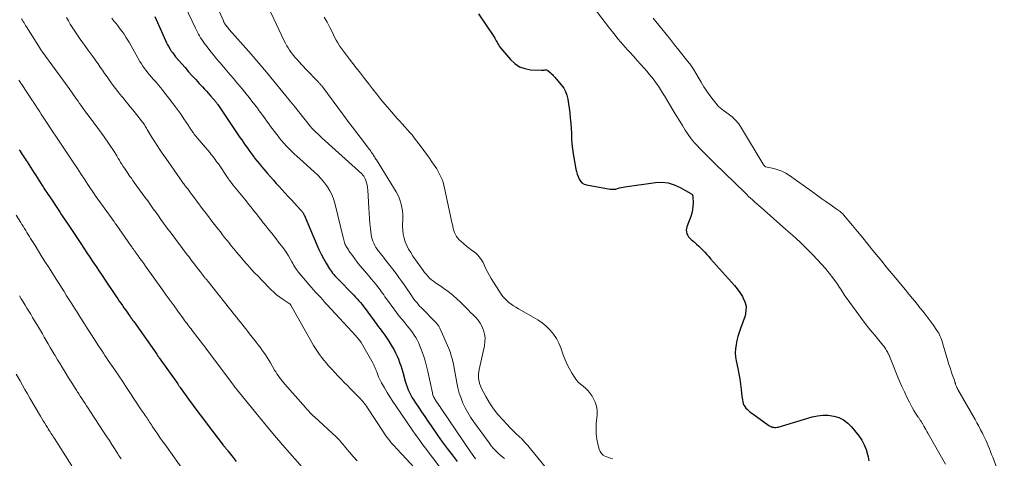
# Model space of a CAD drawing. Units: feet. Extents: x 1975000 to 1980022, y 565000 to 570002.
# Drawn here: x 1976419 to 1976649, y 565767 to 565870 of the extents above; entities that cross this region are included whole.
import ezdxf

# ---------------------------------------------------------------- set-up
doc = ezdxf.new("R2010")
doc.units = ezdxf.units.FT
doc.header["$LTSCALE"] = 100
doc.header["$MEASUREMENT"] = 0
doc.layers.add('CONTOUR INDEX', color=32, linetype='Continuous', lineweight=25)
doc.layers.add('CONTOUR INTERMEDIATE', color=40, linetype='Continuous', lineweight=15)

msp = doc.modelspace()

# ---------------------------------------------------------------- linework, layer by layer
at = {"layer": 'CONTOUR INDEX', "flags": 128}
for points, elevation in [([(1976526.2, 565870.92), (1976529.74, 565865.62), (1976529.95, 565865.3), (1976530.15, 565864.98), (1976530.33, 565864.64), (1976530.5, 565864.3), (1976530.68, 565863.97), (1976530.88, 565863.64), (1976531.1, 565863.33), (1976531.33, 565863.03), (1976533.62, 565860.28), (1976534.63, 565859.35), (1976535.73, 565858.61), (1976536.97, 565858.17), (1976538.32, 565857.93), (1976540.76, 565857.81), (1976540.97, 565857.8), (1976541.18, 565857.82), (1976541.38, 565857.84), (1976541.59, 565857.89), (1976541.79, 565857.91), (1976541.97, 565857.89), (1976542.15, 565857.82), (1976542.32, 565857.71), (1976542.91, 565857.2), (1976543.14, 565856.99), (1976543.37, 565856.78), (1976543.58, 565856.56), (1976543.79, 565856.33), (1976543.99, 565856.1), (1976544.19, 565855.87), (1976544.4, 565855.64), (1976544.6, 565855.4), (1976545.46, 565854.42), (1976546.01, 565853.66), (1976546.46, 565852.86), (1976546.77, 565851.99), (1976546.98, 565851.07), (1976547.41, 565847.86), (1976547.55, 565846.67), (1976547.66, 565845.48), (1976547.74, 565844.29), (1976547.79, 565843.09), (1976547.84, 565841.9), (1976547.93, 565840.71), (1976548.08, 565839.53), (1976548.25, 565838.34), (1976548.86, 565834.81), (1976548.99, 565834.21), (1976549.15, 565833.62), (1976549.35, 565833.05), (1976549.58, 565832.48), (1976549.89, 565832), (1976550.27, 565831.6), (1976550.75, 565831.33), (1976551.29, 565831.14), (1976556.81, 565830.14), (1976557.25, 565830.09), (1976557.69, 565830.09), (1976558.12, 565830.16), (1976558.54, 565830.27), (1976558.97, 565830.41), (1976559.4, 565830.53), (1976559.84, 565830.62), (1976560.28, 565830.69), (1976567.36, 565831.67), (1976568.87, 565831.73), (1976570.34, 565831.59), (1976571.76, 565831.16), (1976573.13, 565830.54), (1976575.62, 565829.09), (1976575.72, 565829.03), (1976575.81, 565828.95), (1976575.89, 565828.87), (1976575.96, 565828.78), (1976576.02, 565828.68), (1976576.06, 565828.57), (1976576.09, 565828.46), (1976576.1, 565828.35), (1976576.13, 565826.94), (1976576.1, 565826.12), (1976576, 565825.32), (1976575.82, 565824.53), (1976575.57, 565823.75), (1976574.68, 565821.38), (1976574.58, 565820.98), (1976574.53, 565820.57), (1976574.58, 565820.17), (1976574.69, 565819.77), (1976574.88, 565819.38), (1976575.1, 565819.03), (1976575.37, 565818.71), (1976575.68, 565818.41), (1976576.43, 565817.78), (1976576.95, 565817.34), (1976577.44, 565816.89), (1976577.93, 565816.41), (1976578.4, 565815.93), (1976578.85, 565815.43), (1976579.31, 565814.94), (1976579.77, 565814.44), (1976580.22, 565813.93), (1976585.09, 565808.51), (1976585.76, 565807.71), (1976586.41, 565806.9), (1976587.02, 565806.05), (1976587.6, 565805.18), (1976587.75, 565804.94), (1976588.21, 565803.91), (1976588.47, 565802.87), (1976588.44, 565801.79), (1976588.22, 565800.69), (1976587.16, 565797.69), (1976586.86, 565796.77), (1976586.58, 565795.85), (1976586.34, 565794.91), (1976586.13, 565793.96), (1976586, 565793.01), (1976585.95, 565792.06), (1976586.02, 565791.12), (1976586.17, 565790.17), (1976586.55, 565788.4), (1976586.8, 565787.19), (1976587.01, 565785.98), (1976587.18, 565784.76), (1976587.32, 565783.53), (1976587.47, 565781.91), (1976587.52, 565781.49), (1976587.6, 565781.08), (1976587.7, 565780.67), (1976587.81, 565780.27), (1976587.97, 565779.89), (1976588.17, 565779.53), (1976588.42, 565779.2), (1976588.7, 565778.9), (1976589.02, 565778.62), (1976589.35, 565778.35), (1976589.68, 565778.09), (1976590.02, 565777.84), (1976593.8, 565775.13), (1976594.04, 565774.98), (1976594.29, 565774.86), (1976594.56, 565774.77), (1976594.84, 565774.71), (1976595.12, 565774.68), (1976595.4, 565774.68), (1976595.68, 565774.72), (1976595.96, 565774.78), (1976603.86, 565777.14), (1976605.1, 565777.41), (1976606.35, 565777.56), (1976607.61, 565777.51), (1976608.87, 565777.34), (1976610.06, 565776.96), (1976611.17, 565776.42), (1976612.14, 565775.68), (1976613.02, 565774.79), (1976614.69, 565772.71), (1976615.39, 565771.71), (1976615.98, 565770.65), (1976616.42, 565769.53), (1976616.75, 565768.35), (1976616.86, 565767.85), (1976617.07, 565766.89)], 740), ([(1976450.85, 565870.28), (1976453.33, 565864.71), (1976453.57, 565864.2), (1976453.82, 565863.71), (1976454.09, 565863.22), (1976454.37, 565862.74), (1976454.67, 565862.28), (1976454.99, 565861.82), (1976455.33, 565861.38), (1976455.68, 565860.95), (1976457.87, 565858.41), (1976458.69, 565857.47), (1976459.51, 565856.54), (1976460.35, 565855.63), (1976461.19, 565854.72), (1976461.92, 565853.94), (1976462.41, 565853.42), (1976462.88, 565852.9), (1976463.36, 565852.38), (1976463.83, 565851.85), (1976464.51, 565851.1), (1976464.64, 565850.95), (1976464.77, 565850.79), (1976464.9, 565850.64), (1976465.02, 565850.48), (1976465.14, 565850.31), (1976465.26, 565850.15), (1976465.38, 565849.99), (1976465.49, 565849.82), (1976470.64, 565842.18), (1976471.05, 565841.58), (1976471.46, 565840.98), (1976471.88, 565840.38), (1976472.3, 565839.79), (1976472.72, 565839.19), (1976473.15, 565838.61), (1976473.59, 565838.02), (1976474.03, 565837.45), (1976474.15, 565837.3), (1976474.66, 565836.65), (1976475.17, 565836.02), (1976475.7, 565835.39), (1976476.23, 565834.76), (1976477.08, 565833.78), (1976477.75, 565833.01), (1976478.43, 565832.25), (1976479.1, 565831.48), (1976479.79, 565830.72), (1976480.47, 565829.97), (1976481.16, 565829.21), (1976481.85, 565828.46), (1976482.54, 565827.72), (1976484.77, 565825.32), (1976484.85, 565825.24), (1976484.93, 565825.15), (1976485.01, 565825.07), (1976485.09, 565824.98), (1976485.16, 565824.89), (1976485.23, 565824.8), (1976485.3, 565824.7), (1976485.36, 565824.6), (1976485.42, 565824.48), (1976485.48, 565824.37), (1976485.53, 565824.26), (1976485.58, 565824.14), (1976488.55, 565817.14), (1976489.04, 565816.06), (1976489.56, 565815), (1976490.12, 565813.96), (1976490.71, 565812.93), (1976491.52, 565811.61), (1976491.74, 565811.26), (1976491.97, 565810.93), (1976492.22, 565810.61), (1976492.48, 565810.29), (1976492.75, 565809.99), (1976493.03, 565809.68), (1976493.31, 565809.39), (1976493.59, 565809.09), (1976496.77, 565805.87), (1976497.17, 565805.45), (1976497.56, 565805.03), (1976497.95, 565804.6), (1976498.32, 565804.16), (1976498.69, 565803.72), (1976499.06, 565803.27), (1976499.41, 565802.81), (1976499.76, 565802.35), (1976502.52, 565798.64), (1976502.85, 565798.19), (1976503.19, 565797.74), (1976503.52, 565797.28), (1976503.86, 565796.83), (1976504.19, 565796.37), (1976504.51, 565795.91), (1976504.82, 565795.44), (1976505.12, 565794.96), (1976506.1, 565793.4), (1976506.51, 565792.71), (1976506.88, 565792.01), (1976507.22, 565791.29), (1976507.53, 565790.56), (1976507.81, 565789.81), (1976508.07, 565789.06), (1976508.31, 565788.3), (1976508.54, 565787.54), (1976509.12, 565785.42), (1976509.33, 565784.76), (1976509.55, 565784.1), (1976509.82, 565783.46), (1976510.11, 565782.83), (1976510.43, 565782.21), (1976510.76, 565781.6), (1976511.12, 565781.01), (1976511.5, 565780.42), (1976512.2, 565779.4), (1976512.94, 565778.31), (1976513.68, 565777.22), (1976514.42, 565776.14), (1976515.17, 565775.06), (1976516.64, 565772.92), (1976517.75, 565771.35), (1976518.87, 565769.8), (1976520.03, 565768.28), (1976521.2, 565766.76)], 760), ([(1976419.26, 565839.29), (1976419.49, 565838.94), (1976419.72, 565838.59), (1976419.95, 565838.23), (1976420.18, 565837.88), (1976420.41, 565837.52), (1976420.64, 565837.17), (1976420.87, 565836.81), (1976421.09, 565836.46), (1976422.63, 565834.04), (1976423.03, 565833.43), (1976423.42, 565832.81), (1976423.82, 565832.19), (1976424.22, 565831.58), (1976424.59, 565831.02), (1976424.81, 565830.68), (1976425.03, 565830.35), (1976425.25, 565830.01), (1976425.47, 565829.67), (1976425.69, 565829.34), (1976425.91, 565829), (1976426.13, 565828.67), (1976426.36, 565828.33), (1976428.45, 565825.18), (1976428.78, 565824.68), (1976429.12, 565824.18), (1976429.45, 565823.68), (1976429.79, 565823.17), (1976430.13, 565822.67), (1976430.47, 565822.17), (1976430.8, 565821.67), (1976431.14, 565821.17), (1976433.6, 565817.48), (1976434.31, 565816.41), (1976435.02, 565815.34), (1976435.73, 565814.27), (1976436.44, 565813.2), (1976437.15, 565812.13), (1976437.86, 565811.06), (1976438.57, 565810), (1976439.29, 565808.93), (1976441.51, 565805.64), (1976441.86, 565805.12), (1976442.21, 565804.6), (1976442.57, 565804.08), (1976442.92, 565803.57), (1976443.28, 565803.05), (1976443.64, 565802.54), (1976444, 565802.03), (1976444.36, 565801.51), (1976444.88, 565800.77), (1976445.01, 565800.59), (1976445.14, 565800.4), (1976445.27, 565800.22), (1976445.4, 565800.04), (1976445.53, 565799.85), (1976445.66, 565799.67), (1976445.79, 565799.49), (1976445.92, 565799.3), (1976451.28, 565791.7), (1976451.35, 565791.6), (1976451.42, 565791.5), (1976451.49, 565791.4), (1976451.56, 565791.3), (1976451.63, 565791.2), (1976451.7, 565791.1), (1976451.77, 565791), (1976451.84, 565790.9), (1976456.16, 565784.8), (1976456.23, 565784.7), (1976456.3, 565784.6), (1976456.38, 565784.5), (1976456.45, 565784.4), (1976456.52, 565784.29), (1976456.59, 565784.19), (1976456.67, 565784.09), (1976456.74, 565783.99), (1976458.7, 565781.25), (1976459.76, 565779.78), (1976460.83, 565778.33), (1976461.92, 565776.88), (1976463.01, 565775.44), (1976466.76, 565770.57), (1976466.85, 565770.45), (1976466.93, 565770.34), (1976467.02, 565770.23), (1976467.11, 565770.12), (1976467.2, 565770.01), (1976467.29, 565769.9), (1976467.38, 565769.79), (1976467.46, 565769.68), (1976467.56, 565769.56), (1976467.65, 565769.44), (1976467.74, 565769.33), (1976467.83, 565769.22), (1976469.06, 565767.66), (1976469.77, 565766.77)], 780)]:
    msp.add_lwpolyline(points, dxfattribs=dict(at, elevation=elevation))
at = {"layer": 'CONTOUR INTERMEDIATE', "flags": 128}
for points, elevation in [([(1976454.7, 565879.42), (1976460.3, 565867.58), (1976460.52, 565867.13), (1976460.75, 565866.68), (1976460.99, 565866.23), (1976461.23, 565865.79), (1976461.49, 565865.35), (1976461.76, 565864.93), (1976462.05, 565864.51), (1976462.34, 565864.1), (1976463.01, 565863.22), (1976463.66, 565862.38), (1976464.31, 565861.55), (1976464.99, 565860.74), (1976465.67, 565859.93), (1976466.01, 565859.54), (1976466.81, 565858.61), (1976467.61, 565857.68), (1976468.4, 565856.75), (1976469.19, 565855.81), (1976469.4, 565855.57), (1976470.08, 565854.75), (1976470.76, 565853.94), (1976471.44, 565853.12), (1976472.11, 565852.29), (1976472.77, 565851.46), (1976473.43, 565850.63), (1976474.08, 565849.79), (1976474.72, 565848.94), (1976475.15, 565848.36), (1976475.74, 565847.56), (1976476.33, 565846.75), (1976476.92, 565845.94), (1976477.5, 565845.13), (1976477.64, 565844.93), (1976478.16, 565844.22), (1976478.68, 565843.52), (1976479.22, 565842.82), (1976479.76, 565842.13), (1976479.78, 565842.11), (1976480.33, 565841.45), (1976480.89, 565840.8), (1976481.48, 565840.16), (1976482.07, 565839.54), (1976482.68, 565838.94), (1976483.3, 565838.34), (1976483.93, 565837.76), (1976484.57, 565837.18), (1976487.96, 565834.15), (1976488.79, 565833.36), (1976489.58, 565832.53), (1976490.31, 565831.64), (1976490.99, 565830.71), (1976491.58, 565829.74), (1976492.1, 565828.72), (1976492.5, 565827.66), (1976492.83, 565826.56), (1976494.66, 565818.87), (1976494.73, 565818.58), (1976494.81, 565818.3), (1976494.9, 565818.02), (1976494.99, 565817.74), (1976495, 565817.7), (1976495.1, 565817.44), (1976495.2, 565817.2), (1976495.32, 565816.95), (1976495.45, 565816.71), (1976495.59, 565816.48), (1976495.73, 565816.25), (1976495.88, 565816.02), (1976496.03, 565815.8), (1976496.82, 565814.68), (1976497.39, 565813.91), (1976497.97, 565813.15), (1976498.57, 565812.4), (1976499.18, 565811.67), (1976500.13, 565810.56), (1976500.67, 565809.93), (1976501.2, 565809.3), (1976501.72, 565808.66), (1976502.25, 565808.02), (1976502.66, 565807.5), (1976502.97, 565807.11), (1976503.27, 565806.72), (1976503.56, 565806.32), (1976503.84, 565805.91), (1976504.12, 565805.51), (1976504.4, 565805.1), (1976504.69, 565804.7), (1976504.98, 565804.3), (1976506.46, 565802.29), (1976507.1, 565801.43), (1976507.75, 565800.59), (1976508.42, 565799.76), (1976509.1, 565798.94), (1976509.6, 565798.33), (1976510.03, 565797.81), (1976510.44, 565797.28), (1976510.84, 565796.74), (1976511.22, 565796.19), (1976511.58, 565795.62), (1976511.91, 565795.04), (1976512.2, 565794.44), (1976512.46, 565793.82), (1976512.91, 565792.66), (1976513.35, 565791.44), (1976513.74, 565790.21), (1976514.08, 565788.96), (1976514.38, 565787.7), (1976515.44, 565782.74), (1976515.49, 565782.51), (1976515.56, 565782.28), (1976515.64, 565782.06), (1976515.73, 565781.84), (1976515.83, 565781.63), (1976515.94, 565781.41), (1976516.06, 565781.21), (1976516.19, 565781.01), (1976516.44, 565780.63), (1976516.7, 565780.24), (1976516.96, 565779.86), (1976517.23, 565779.47), (1976517.49, 565779.08), (1976524.34, 565768.99), (1976524.71, 565768.45), (1976525.1, 565767.92), (1976525.51, 565767.41)], 756), ([(1976463.57, 565876.64), (1976466.79, 565869.27), (1976466.84, 565869.16), (1976466.89, 565869.06), (1976466.94, 565868.95), (1976466.99, 565868.85), (1976467.04, 565868.74), (1976467.1, 565868.64), (1976467.17, 565868.55), (1976467.23, 565868.45), (1976467.44, 565868.19), (1976467.61, 565867.97), (1976467.79, 565867.75), (1976467.97, 565867.54), (1976468.16, 565867.32), (1976471.43, 565863.62), (1976473.24, 565861.55), (1976475.03, 565859.46), (1976476.8, 565857.35), (1976478.56, 565855.23), (1976481.99, 565851.03), (1976482.04, 565850.98), (1976482.09, 565850.92), (1976482.13, 565850.86), (1976482.18, 565850.8), (1976482.23, 565850.75), (1976482.27, 565850.69), (1976482.32, 565850.63), (1976482.37, 565850.58), (1976483.47, 565849.23), (1976484.07, 565848.5), (1976484.66, 565847.76), (1976485.24, 565847.02), (1976485.82, 565846.27), (1976486.19, 565845.79), (1976486.59, 565845.29), (1976487, 565844.8), (1976487.42, 565844.33), (1976487.86, 565843.86), (1976488.3, 565843.41), (1976488.76, 565842.97), (1976489.22, 565842.53), (1976489.69, 565842.1), (1976499.01, 565833.66), (1976499.24, 565833.42), (1976499.45, 565833.16), (1976499.62, 565832.87), (1976499.77, 565832.56), (1976499.94, 565832.13), (1976500.12, 565831.59), (1976500.26, 565831.04), (1976500.36, 565830.48), (1976500.42, 565829.91), (1976500.64, 565825.75), (1976500.71, 565824.54), (1976500.8, 565823.33), (1976500.92, 565822.12), (1976501.04, 565820.92), (1976501.2, 565819.58), (1976501.28, 565819.05), (1976501.4, 565818.53), (1976501.57, 565818.03), (1976501.78, 565817.53), (1976502.03, 565817.05), (1976502.3, 565816.59), (1976502.6, 565816.15), (1976502.92, 565815.72), (1976502.96, 565815.66), (1976503.32, 565815.21), (1976503.68, 565814.76), (1976504.03, 565814.31), (1976504.39, 565813.86), (1976506.99, 565810.48), (1976507.66, 565809.59), (1976508.33, 565808.68), (1976508.97, 565807.76), (1976509.59, 565806.84), (1976510.25, 565805.84), (1976510.55, 565805.41), (1976510.85, 565804.98), (1976511.16, 565804.56), (1976511.47, 565804.14), (1976511.8, 565803.73), (1976512.13, 565803.33), (1976512.48, 565802.94), (1976512.84, 565802.56), (1976516.33, 565798.99), (1976516.45, 565798.86), (1976516.58, 565798.72), (1976516.69, 565798.57), (1976516.81, 565798.42), (1976516.91, 565798.27), (1976517.01, 565798.11), (1976517.1, 565797.95), (1976517.18, 565797.78), (1976519.24, 565793.05), (1976519.56, 565792.25), (1976519.85, 565791.45), (1976520.08, 565790.62), (1976520.28, 565789.79), (1976520.46, 565788.95), (1976520.62, 565788.11), (1976520.77, 565787.26), (1976520.92, 565786.41), (1976521.14, 565785.07), (1976521.39, 565783.86), (1976521.7, 565782.67), (1976522.11, 565781.5), (1976522.57, 565780.35), (1976523.11, 565779.23), (1976523.7, 565778.14), (1976524.35, 565777.09), (1976525.04, 565776.06), (1976528.64, 565771.06), (1976529.15, 565770.39), (1976529.7, 565769.75), (1976530.29, 565769.14), (1976530.9, 565768.57), (1976531.54, 565768.02), (1976532.2, 565767.48)], 752), ([(1976475.92, 565875.44), (1976480.96, 565864.64), (1976481.24, 565864.07), (1976481.54, 565863.52), (1976481.87, 565862.98), (1976482.22, 565862.45), (1976482.59, 565861.93), (1976482.98, 565861.43), (1976483.38, 565860.94), (1976483.79, 565860.46), (1976483.93, 565860.31), (1976484.42, 565859.76), (1976484.92, 565859.22), (1976485.42, 565858.68), (1976485.93, 565858.15), (1976488.94, 565855.01), (1976489.04, 565854.91), (1976489.13, 565854.8), (1976489.23, 565854.7), (1976489.32, 565854.59), (1976489.41, 565854.48), (1976489.51, 565854.37), (1976489.59, 565854.26), (1976489.68, 565854.15), (1976494.78, 565847.31), (1976495.79, 565845.95), (1976496.81, 565844.59), (1976497.84, 565843.24), (1976498.87, 565841.89), (1976500.56, 565839.69), (1976500.75, 565839.44), (1976500.93, 565839.19), (1976501.11, 565838.94), (1976501.29, 565838.68), (1976501.36, 565838.57), (1976501.5, 565838.37), (1976501.63, 565838.17), (1976501.76, 565837.96), (1976501.89, 565837.76), (1976502.02, 565837.55), (1976502.14, 565837.35), (1976502.27, 565837.14), (1976502.4, 565836.94), (1976506.99, 565829.5), (1976507.37, 565828.82), (1976507.71, 565828.12), (1976507.98, 565827.39), (1976508.2, 565826.65), (1976508.36, 565825.88), (1976508.48, 565825.12), (1976508.54, 565824.34), (1976508.55, 565823.56), (1976508.5, 565821.45), (1976508.54, 565820.53), (1976508.64, 565819.62), (1976508.86, 565818.72), (1976509.14, 565817.84), (1976509.51, 565816.99), (1976509.92, 565816.16), (1976510.39, 565815.36), (1976510.9, 565814.57), (1976512.91, 565811.71), (1976513.26, 565811.23), (1976513.62, 565810.77), (1976514, 565810.31), (1976514.4, 565809.87), (1976514.81, 565809.45), (1976515.25, 565809.05), (1976515.71, 565808.69), (1976516.19, 565808.35), (1976516.42, 565808.2), (1976517.03, 565807.79), (1976517.63, 565807.37), (1976518.22, 565806.95), (1976518.81, 565806.51), (1976519.42, 565806.05), (1976520.3, 565805.35), (1976521.15, 565804.63), (1976521.96, 565803.87), (1976522.75, 565803.09), (1976523.18, 565802.65), (1976523.76, 565802.04), (1976524.35, 565801.44), (1976524.94, 565800.85), (1976525.54, 565800.26), (1976526.09, 565799.63), (1976526.57, 565798.97), (1976526.96, 565798.25), (1976527.29, 565797.49), (1976527.35, 565797.29), (1976527.58, 565796.4), (1976527.71, 565795.5), (1976527.68, 565794.59), (1976527.56, 565793.67), (1976526.34, 565788.15), (1976526.25, 565787.61), (1976526.19, 565787.07), (1976526.18, 565786.52), (1976526.21, 565785.97), (1976526.3, 565785.43), (1976526.42, 565784.9), (1976526.61, 565784.39), (1976526.83, 565783.9), (1976527.9, 565781.89), (1976528.75, 565780.43), (1976529.67, 565779.03), (1976530.71, 565777.71), (1976531.81, 565776.44), (1976532.83, 565775.38), (1976533.51, 565774.67), (1976534.2, 565773.97), (1976534.9, 565773.28), (1976535.61, 565772.6), (1976536.32, 565771.92), (1976537, 565771.21), (1976537.66, 565770.48), (1976538.29, 565769.73), (1976545.1, 565761.34)], 748), ([(1976551.12, 565875), (1976556.67, 565867.63), (1976557.68, 565866.33), (1976558.72, 565865.04), (1976559.79, 565863.78), (1976560.89, 565862.54), (1976561.39, 565861.99), (1976562.26, 565861.04), (1976563.12, 565860.09), (1976563.97, 565859.14), (1976564.83, 565858.18), (1976565.35, 565857.59), (1976565.93, 565856.92), (1976566.5, 565856.23), (1976567.04, 565855.53), (1976567.57, 565854.81), (1976568.08, 565854.07), (1976568.57, 565853.33), (1976569.05, 565852.58), (1976569.51, 565851.82), (1976571.74, 565848.05), (1976572.37, 565847), (1976573.01, 565845.95), (1976573.64, 565844.91), (1976574.29, 565843.87), (1976574.96, 565842.85), (1976575.68, 565841.87), (1976576.46, 565840.93), (1976577.28, 565840.02), (1976577.44, 565839.86), (1976578.37, 565838.9), (1976579.31, 565837.95), (1976580.26, 565837), (1976581.22, 565836.07), (1976588.18, 565829.32), (1976588.33, 565829.18), (1976588.48, 565829.03), (1976588.62, 565828.88), (1976588.77, 565828.73), (1976588.91, 565828.59), (1976589.06, 565828.44), (1976589.21, 565828.3), (1976589.36, 565828.16), (1976590.03, 565827.56), (1976590.52, 565827.13), (1976591, 565826.69), (1976591.49, 565826.26), (1976591.98, 565825.83), (1976597.76, 565820.77), (1976599.37, 565819.32), (1976600.95, 565817.85), (1976602.5, 565816.35), (1976604.03, 565814.82), (1976605.12, 565813.71), (1976606.06, 565812.7), (1976606.97, 565811.66), (1976607.83, 565810.59), (1976608.66, 565809.49), (1976609.73, 565807.99), (1976610, 565807.62), (1976610.25, 565807.24), (1976610.5, 565806.86), (1976610.74, 565806.47), (1976610.99, 565806.08), (1976611.24, 565805.7), (1976611.49, 565805.32), (1976611.76, 565804.95), (1976614.06, 565801.76), (1976615.12, 565800.32), (1976616.2, 565798.9), (1976617.31, 565797.5), (1976618.43, 565796.12), (1976620.33, 565793.83), (1976620.51, 565793.6), (1976620.69, 565793.37), (1976620.87, 565793.12), (1976621.03, 565792.88), (1976621.19, 565792.62), (1976621.33, 565792.36), (1976621.46, 565792.1), (1976621.58, 565791.82), (1976621.67, 565791.62), (1976621.83, 565791.24), (1976621.98, 565790.86), (1976622.14, 565790.48), (1976622.29, 565790.1), (1976623.65, 565786.74), (1976624.18, 565785.48), (1976624.73, 565784.22), (1976625.31, 565782.97), (1976625.91, 565781.73), (1976626.48, 565780.58), (1976626.81, 565779.93), (1976627.16, 565779.29), (1976627.54, 565778.66), (1976627.93, 565778.04), (1976628.56, 565777.08), (1976628.64, 565776.95), (1976628.73, 565776.82), (1976628.82, 565776.69), (1976628.92, 565776.56), (1976628.94, 565776.53), (1976629.02, 565776.41), (1976629.1, 565776.3), (1976629.17, 565776.18), (1976629.24, 565776.06), (1976629.31, 565775.95), (1976629.38, 565775.83), (1976629.45, 565775.71), (1976629.52, 565775.59), (1976629.84, 565775), (1976630.07, 565774.58), (1976630.3, 565774.17), (1976630.53, 565773.76), (1976630.76, 565773.35), (1976634.91, 565766.12)], 736), ([(1976419.82, 565869.73), (1976420, 565869.43), (1976420.19, 565869.13), (1976420.38, 565868.84), (1976420.56, 565868.54), (1976420.75, 565868.24), (1976420.94, 565867.94), (1976424.11, 565862.9), (1976424.12, 565862.88), (1976424.14, 565862.86), (1976424.15, 565862.84), (1976424.16, 565862.82), (1976424.21, 565862.74), (1976424.22, 565862.72), (1976424.23, 565862.7), (1976424.24, 565862.68), (1976424.25, 565862.66), (1976424.3, 565862.58), (1976424.32, 565862.56), (1976424.33, 565862.54), (1976424.34, 565862.52), (1976424.36, 565862.5), (1976424.4, 565862.44), (1976424.44, 565862.39), (1976424.47, 565862.34), (1976424.51, 565862.29), (1976424.54, 565862.24), (1976430.88, 565853.55), (1976431.24, 565853.06), (1976431.59, 565852.56), (1976431.93, 565852.07), (1976432.28, 565851.57), (1976432.62, 565851.07), (1976432.96, 565850.57), (1976433.31, 565850.07), (1976433.66, 565849.58), (1976434.13, 565848.93), (1976434.72, 565848.12), (1976435.32, 565847.31), (1976435.92, 565846.51), (1976436.54, 565845.72), (1976436.58, 565845.67), (1976437.21, 565844.84), (1976437.83, 565844.02), (1976438.44, 565843.17), (1976439.04, 565842.33), (1976440.06, 565840.84), (1976440.55, 565840.11), (1976441.03, 565839.37), (1976441.5, 565838.63), (1976441.96, 565837.88), (1976442.3, 565837.3), (1976442.59, 565836.84), (1976442.87, 565836.37), (1976443.16, 565835.91), (1976443.46, 565835.44), (1976443.75, 565834.99), (1976444.05, 565834.53), (1976444.36, 565834.08), (1976444.68, 565833.63), (1976444.71, 565833.58), (1976445.04, 565833.11), (1976445.37, 565832.65), (1976445.71, 565832.18), (1976446.05, 565831.71), (1976448.52, 565828.29), (1976449.17, 565827.38), (1976449.82, 565826.48), (1976450.47, 565825.57), (1976451.12, 565824.67), (1976451.81, 565823.71), (1976452.11, 565823.28), (1976452.42, 565822.85), (1976452.73, 565822.43), (1976453.04, 565822), (1976453.35, 565821.58), (1976453.66, 565821.16), (1976453.97, 565820.73), (1976454.29, 565820.31), (1976455.34, 565818.92), (1976456.12, 565817.88), (1976456.9, 565816.84), (1976457.69, 565815.79), (1976458.47, 565814.75), (1976458.72, 565814.43), (1976459.38, 565813.55), (1976460.05, 565812.68), (1976460.72, 565811.81), (1976461.39, 565810.95), (1976462.59, 565809.42), (1976462.67, 565809.32), (1976462.75, 565809.22), (1976462.83, 565809.12), (1976462.91, 565809.02), (1976462.99, 565808.92), (1976463.07, 565808.82), (1976463.15, 565808.72), (1976463.23, 565808.62), (1976469.39, 565800.89), (1976469.83, 565800.34), (1976470.27, 565799.79), (1976470.7, 565799.24), (1976471.14, 565798.69), (1976471.58, 565798.14), (1976472.02, 565797.59), (1976472.45, 565797.04), (1976472.89, 565796.49), (1976474.46, 565794.5), (1976474.9, 565793.92), (1976475.34, 565793.34), (1976475.77, 565792.75), (1976476.19, 565792.15), (1976476.59, 565791.54), (1976476.99, 565790.93), (1976477.37, 565790.31), (1976477.75, 565789.68), (1976478.72, 565788.03), (1976478.99, 565787.6), (1976479.26, 565787.17), (1976479.54, 565786.75), (1976479.84, 565786.33), (1976480.14, 565785.93), (1976480.45, 565785.53), (1976480.77, 565785.13), (1976481.1, 565784.75), (1976485.88, 565779.31), (1976486.13, 565779.02), (1976486.39, 565778.74), (1976486.65, 565778.46), (1976486.91, 565778.19), (1976487.17, 565777.92), (1976487.44, 565777.65), (1976487.72, 565777.39), (1976488, 565777.13), (1976493.14, 565772.39), (1976493.27, 565772.27), (1976493.39, 565772.15), (1976493.51, 565772.03), (1976493.63, 565771.9), (1976493.75, 565771.78), (1976493.87, 565771.65), (1976493.98, 565771.52), (1976494.09, 565771.39), (1976494.59, 565770.77), (1976494.96, 565770.33), (1976495.32, 565769.9), (1976495.69, 565769.46), (1976496.06, 565769.03), (1976497.03, 565767.92), (1976497.9, 565766.94)], 772), ([(1976430.31, 565870.04), (1976430.71, 565869.29), (1976431.13, 565868.55), (1976431.57, 565867.82), (1976432.03, 565867.11), (1976432.5, 565866.4), (1976432.98, 565865.7), (1976433.48, 565865.01), (1976433.86, 565864.49), (1976434.55, 565863.54), (1976435.24, 565862.59), (1976435.92, 565861.64), (1976436.61, 565860.68), (1976437.1, 565859.99), (1976437.62, 565859.26), (1976438.13, 565858.53), (1976438.64, 565857.79), (1976439.15, 565857.06), (1976439.21, 565856.97), (1976439.7, 565856.28), (1976440.18, 565855.6), (1976440.67, 565854.91), (1976441.17, 565854.23), (1976441.67, 565853.56), (1976442.19, 565852.89), (1976442.71, 565852.23), (1976443.24, 565851.58), (1976443.36, 565851.45), (1976443.95, 565850.73), (1976444.54, 565850.01), (1976445.12, 565849.29), (1976445.7, 565848.56), (1976447.72, 565846.04), (1976447.9, 565845.8), (1976448.08, 565845.56), (1976448.25, 565845.32), (1976448.42, 565845.07), (1976448.58, 565844.82), (1976448.74, 565844.56), (1976448.9, 565844.31), (1976449.06, 565844.05), (1976450.23, 565842.11), (1976450.99, 565840.9), (1976451.76, 565839.69), (1976452.56, 565838.5), (1976453.37, 565837.32), (1976457.3, 565831.74), (1976457.43, 565831.55), (1976457.57, 565831.36), (1976457.71, 565831.17), (1976457.85, 565830.99), (1976457.99, 565830.8), (1976458.14, 565830.62), (1976458.28, 565830.43), (1976458.42, 565830.25), (1976458.48, 565830.17), (1976458.66, 565829.94), (1976458.83, 565829.71), (1976459, 565829.48), (1976459.17, 565829.25), (1976459.97, 565828.18), (1976460.52, 565827.44), (1976461.07, 565826.7), (1976461.63, 565825.96), (1976462.19, 565825.23), (1976462.75, 565824.5), (1976463.31, 565823.76), (1976463.87, 565823.03), (1976464.44, 565822.3), (1976465.59, 565820.82), (1976466.09, 565820.18), (1976466.59, 565819.53), (1976467.09, 565818.89), (1976467.6, 565818.25), (1976468.11, 565817.61), (1976468.62, 565816.98), (1976469.14, 565816.35), (1976469.66, 565815.72), (1976469.8, 565815.56), (1976470.39, 565814.86), (1976470.99, 565814.16), (1976471.59, 565813.46), (1976472.2, 565812.77), (1976472.51, 565812.41), (1976473.28, 565811.55), (1976474.06, 565810.69), (1976474.86, 565809.85), (1976475.66, 565809.01), (1976477.84, 565806.78), (1976478.5, 565806.15), (1976479.19, 565805.54), (1976479.92, 565804.99), (1976480.67, 565804.46), (1976482.11, 565803.54), (1976482.16, 565803.5), (1976482.22, 565803.46), (1976482.27, 565803.42), (1976482.32, 565803.38), (1976482.36, 565803.33), (1976482.4, 565803.28), (1976482.44, 565803.23), (1976482.47, 565803.17), (1976486.96, 565795.16), (1976487.37, 565794.45), (1976487.79, 565793.74), (1976488.23, 565793.03), (1976488.68, 565792.34), (1976489.16, 565791.66), (1976489.65, 565791), (1976490.16, 565790.35), (1976490.7, 565789.72), (1976491.3, 565789.03), (1976492.01, 565788.25), (1976492.72, 565787.47), (1976493.45, 565786.7), (1976494.18, 565785.93), (1976494.92, 565785.17), (1976495.66, 565784.42), (1976496.4, 565783.67), (1976497.15, 565782.91), (1976498.18, 565781.88), (1976498.47, 565781.58), (1976498.76, 565781.27), (1976499.04, 565780.95), (1976499.32, 565780.63), (1976499.58, 565780.3), (1976499.84, 565779.97), (1976500.09, 565779.62), (1976500.32, 565779.27), (1976504.03, 565773.58), (1976504.32, 565773.16), (1976504.61, 565772.74), (1976504.91, 565772.33), (1976505.21, 565771.92), (1976505.53, 565771.53), (1976505.85, 565771.13), (1976506.19, 565770.75), (1976506.53, 565770.38), (1976506.69, 565770.22), (1976507.11, 565769.77), (1976507.53, 565769.31), (1976507.96, 565768.86), (1976508.38, 565768.4), (1976513.97, 565762.31)], 768), ([(1976440.8, 565869.91), (1976441.4, 565869.17), (1976441.76, 565868.72), (1976442.11, 565868.27), (1976442.45, 565867.82), (1976442.8, 565867.36), (1976443.21, 565866.81), (1976443.67, 565866.16), (1976444.11, 565865.51), (1976444.53, 565864.83), (1976444.92, 565864.15), (1976445.31, 565863.45), (1976445.7, 565862.76), (1976446.09, 565862.07), (1976446.49, 565861.38), (1976447.37, 565859.85), (1976447.7, 565859.3), (1976448.05, 565858.76), (1976448.42, 565858.24), (1976448.81, 565857.72), (1976449.22, 565857.22), (1976449.63, 565856.72), (1976450.05, 565856.23), (1976450.47, 565855.75), (1976450.68, 565855.52), (1976451.2, 565854.92), (1976451.72, 565854.31), (1976452.22, 565853.69), (1976452.72, 565853.07), (1976454.86, 565850.3), (1976455.57, 565849.37), (1976456.26, 565848.43), (1976456.93, 565847.47), (1976457.59, 565846.5), (1976458.65, 565844.91), (1976458.77, 565844.73), (1976458.89, 565844.55), (1976459, 565844.37), (1976459.12, 565844.19), (1976459.24, 565844.01), (1976459.36, 565843.83), (1976459.49, 565843.65), (1976459.61, 565843.48), (1976459.8, 565843.23), (1976460.02, 565842.94), (1976460.25, 565842.65), (1976460.48, 565842.36), (1976460.71, 565842.08), (1976463.63, 565838.63), (1976463.9, 565838.31), (1976464.16, 565837.99), (1976464.41, 565837.66), (1976464.66, 565837.34), (1976464.9, 565837.01), (1976465.14, 565836.67), (1976465.38, 565836.33), (1976465.62, 565836), (1976467.92, 565832.6), (1976468.04, 565832.42), (1976468.17, 565832.24), (1976468.3, 565832.06), (1976468.44, 565831.88), (1976468.57, 565831.7), (1976468.71, 565831.52), (1976468.85, 565831.35), (1976468.99, 565831.17), (1976472.08, 565827.38), (1976472.66, 565826.65), (1976473.24, 565825.93), (1976473.82, 565825.2), (1976474.4, 565824.48), (1976475.18, 565823.48), (1976475.36, 565823.25), (1976475.55, 565823.02), (1976475.73, 565822.78), (1976475.91, 565822.55), (1976476.09, 565822.32), (1976476.27, 565822.09), (1976476.45, 565821.86), (1976476.64, 565821.63), (1976477.41, 565820.68), (1976477.98, 565819.97), (1976478.55, 565819.26), (1976479.11, 565818.55), (1976479.66, 565817.83), (1976480.6, 565816.58), (1976481.07, 565815.93), (1976481.53, 565815.27), (1976481.95, 565814.58), (1976482.35, 565813.89), (1976482.73, 565813.2), (1976482.93, 565812.84), (1976483.14, 565812.49), (1976483.36, 565812.13), (1976483.57, 565811.78), (1976483.8, 565811.44), (1976484.04, 565811.1), (1976484.29, 565810.78), (1976484.55, 565810.46), (1976486.74, 565807.9), (1976487.26, 565807.3), (1976487.78, 565806.71), (1976488.3, 565806.12), (1976488.84, 565805.54), (1976489.37, 565804.96), (1976489.91, 565804.37), (1976490.44, 565803.79), (1976490.97, 565803.21), (1976497.62, 565795.97), (1976497.79, 565795.79), (1976497.95, 565795.61), (1976498.11, 565795.42), (1976498.27, 565795.23), (1976498.47, 565794.98), (1976498.52, 565794.92), (1976498.57, 565794.85), (1976498.62, 565794.78), (1976498.67, 565794.72), (1976498.71, 565794.65), (1976498.76, 565794.58), (1976498.8, 565794.51), (1976498.84, 565794.44), (1976501.64, 565789.54), (1976501.79, 565789.28), (1976501.92, 565789.01), (1976502.05, 565788.74), (1976502.16, 565788.47), (1976502.28, 565788.19), (1976502.38, 565787.92), (1976502.49, 565787.64), (1976502.59, 565787.36), (1976502.74, 565786.95), (1976502.93, 565786.47), (1976503.14, 565786), (1976503.37, 565785.54), (1976503.61, 565785.09), (1976504.31, 565783.87), (1976504.93, 565782.81), (1976505.56, 565781.77), (1976506.22, 565780.75), (1976506.9, 565779.73), (1976509.39, 565776.08), (1976509.9, 565775.34), (1976510.41, 565774.6), (1976510.92, 565773.87), (1976511.44, 565773.13), (1976511.96, 565772.4), (1976512.49, 565771.67), (1976513.02, 565770.95), (1976513.56, 565770.23), (1976519.34, 565762.57)], 764), ([(1976490.28, 565870.16), (1976490.94, 565868.97), (1976491.57, 565867.77), (1976492.18, 565866.56), (1976492.69, 565865.51), (1976493.05, 565864.83), (1976493.42, 565864.16), (1976493.84, 565863.51), (1976494.27, 565862.87), (1976494.72, 565862.25), (1976495.18, 565861.63), (1976495.65, 565861.02), (1976496.12, 565860.41), (1976497.74, 565858.34), (1976498.69, 565857.12), (1976499.64, 565855.9), (1976500.58, 565854.68), (1976501.52, 565853.45), (1976502.48, 565852.24), (1976503.45, 565851.03), (1976504.44, 565849.85), (1976505.45, 565848.68), (1976507.28, 565846.6), (1976507.85, 565845.95), (1976508.42, 565845.31), (1976509, 565844.67), (1976509.57, 565844.04), (1976510.14, 565843.39), (1976510.7, 565842.74), (1976511.24, 565842.08), (1976511.77, 565841.4), (1976512.31, 565840.7), (1976513.1, 565839.66), (1976513.87, 565838.61), (1976514.62, 565837.55), (1976515.35, 565836.48), (1976516.07, 565835.41), (1976516.45, 565834.83), (1976516.8, 565834.23), (1976517.12, 565833.62), (1976517.42, 565833), (1976517.69, 565832.36), (1976517.92, 565831.72), (1976518.12, 565831.06), (1976518.28, 565830.39), (1976520.07, 565822.09), (1976520.12, 565821.83), (1976520.17, 565821.57), (1976520.22, 565821.31), (1976520.27, 565821.05), (1976520.33, 565820.79), (1976520.4, 565820.54), (1976520.49, 565820.29), (1976520.6, 565820.05), (1976520.82, 565819.6), (1976521.07, 565819.15), (1976521.36, 565818.74), (1976521.69, 565818.36), (1976522.06, 565818), (1976523.45, 565816.82), (1976523.78, 565816.55), (1976524.12, 565816.29), (1976524.47, 565816.04), (1976524.82, 565815.8), (1976525.16, 565815.55), (1976525.49, 565815.29), (1976525.8, 565815), (1976526.09, 565814.69), (1976526.28, 565814.46), (1976526.63, 565814.01), (1976526.95, 565813.54), (1976527.23, 565813.05), (1976527.48, 565812.53), (1976527.66, 565812.13), (1976527.99, 565811.41), (1976528.34, 565810.7), (1976528.73, 565810.01), (1976529.15, 565809.33), (1976531.48, 565805.7), (1976531.86, 565805.16), (1976532.28, 565804.66), (1976532.75, 565804.2), (1976533.25, 565803.77), (1976533.79, 565803.38), (1976534.33, 565803), (1976534.9, 565802.65), (1976535.47, 565802.31), (1976538.94, 565800.38), (1976540, 565799.72), (1976541.01, 565799.01), (1976541.95, 565798.21), (1976542.84, 565797.34), (1976543.62, 565796.39), (1976544.32, 565795.39), (1976544.89, 565794.31), (1976545.37, 565793.17), (1976545.92, 565791.55), (1976546.35, 565790.44), (1976546.83, 565789.35), (1976547.37, 565788.29), (1976547.97, 565787.26), (1976548.39, 565786.59), (1976548.84, 565785.94), (1976549.34, 565785.33), (1976549.91, 565784.78), (1976550.52, 565784.27), (1976551.13, 565783.77), (1976551.7, 565783.22), (1976552.19, 565782.6), (1976552.64, 565781.95), (1976552.9, 565781.51), (1976553.34, 565780.58), (1976553.66, 565779.62), (1976553.79, 565778.62), (1976553.79, 565777.59), (1976553.6, 565775.56), (1976553.55, 565774.35), (1976553.58, 565773.16), (1976553.74, 565771.97), (1976553.98, 565770.79), (1976554.29, 565769.62), (1976554.51, 565769.09), (1976554.81, 565768.62), (1976555.23, 565768.26), (1976555.72, 565767.95), (1976556.29, 565767.74), (1976556.87, 565767.55), (1976557.46, 565767.4)], 744), ([(1976566.86, 565869.96), (1976567.16, 565869.56), (1976567.47, 565869.17), (1976568.84, 565867.47), (1976569.84, 565866.23), (1976570.84, 565864.99), (1976571.83, 565863.75), (1976572.82, 565862.5), (1976574.94, 565859.82), (1976575.59, 565858.96), (1976576.21, 565858.07), (1976576.79, 565857.16), (1976577.34, 565856.23), (1976578.02, 565855.01), (1976578.65, 565853.94), (1976579.31, 565852.9), (1976580.04, 565851.9), (1976580.79, 565850.92), (1976581.73, 565849.77), (1976582.06, 565849.4), (1976582.41, 565849.05), (1976582.79, 565848.73), (1976583.19, 565848.43), (1976584.29, 565847.68), (1976585.2, 565846.96), (1976586.03, 565846.18), (1976586.76, 565845.3), (1976587.41, 565844.35), (1976592.44, 565835.92), (1976592.51, 565835.82), (1976592.58, 565835.72), (1976592.66, 565835.62), (1976592.74, 565835.53), (1976592.89, 565835.39), (1976592.91, 565835.37), (1976592.92, 565835.36), (1976592.94, 565835.35), (1976592.97, 565835.34), (1976594.91, 565834.92), (1976595.89, 565834.65), (1976596.82, 565834.3), (1976597.71, 565833.84), (1976598.57, 565833.3), (1976604.25, 565829.24), (1976605.19, 565828.57), (1976606.13, 565827.9), (1976607.07, 565827.22), (1976608.02, 565826.55), (1976609.45, 565825.53), (1976609.67, 565825.37), (1976609.9, 565825.21), (1976610.12, 565825.05), (1976610.35, 565824.9), (1976610.57, 565824.73), (1976610.77, 565824.56), (1976610.97, 565824.36), (1976611.15, 565824.16), (1976613.21, 565821.69), (1976614.41, 565820.24), (1976615.61, 565818.79), (1976616.8, 565817.33), (1976617.99, 565815.88), (1976619.2, 565814.39), (1976620.12, 565813.28), (1976621.03, 565812.16), (1976621.95, 565811.05), (1976622.87, 565809.94), (1976625.51, 565806.75), (1976626.37, 565805.7), (1976627.24, 565804.65), (1976628.1, 565803.6), (1976628.95, 565802.54), (1976629.2, 565802.24), (1976629.92, 565801.33), (1976630.64, 565800.4), (1976631.33, 565799.47), (1976632.01, 565798.52), (1976632.9, 565797.27), (1976633.12, 565796.94), (1976633.32, 565796.6), (1976633.51, 565796.24), (1976633.68, 565795.88), (1976633.83, 565795.51), (1976633.97, 565795.13), (1976634.1, 565794.75), (1976634.22, 565794.37), (1976635.46, 565790.15), (1976635.7, 565789.36), (1976635.95, 565788.57), (1976636.21, 565787.79), (1976636.48, 565787.02), (1976636.96, 565785.7), (1976637, 565785.58), (1976637.03, 565785.46), (1976637.06, 565785.35), (1976637.09, 565785.23), (1976637.11, 565785.11), (1976637.14, 565784.99), (1976637.18, 565784.88), (1976637.22, 565784.76), (1976637.32, 565784.49), (1976637.42, 565784.24), (1976637.53, 565784), (1976637.65, 565783.76), (1976637.78, 565783.53), (1976641.76, 565776.55), (1976642.2, 565775.75), (1976642.64, 565774.95), (1976643.07, 565774.14), (1976643.49, 565773.32), (1976643.68, 565772.95), (1976643.99, 565772.32), (1976644.29, 565771.68), (1976644.57, 565771.03), (1976644.84, 565770.37), (1976645.1, 565769.72), (1976645.36, 565769.06), (1976645.62, 565768.4), (1976645.87, 565767.73), (1976648.58, 565760.56)], 732), ([(1976419.19, 565855.5), (1976419.41, 565855.16), (1976419.63, 565854.82), (1976419.85, 565854.48), (1976422.36, 565850.7), (1976422.48, 565850.51), (1976422.61, 565850.32), (1976422.74, 565850.12), (1976422.87, 565849.93), (1976423, 565849.73), (1976423.13, 565849.54), (1976423.25, 565849.35), (1976423.38, 565849.15), (1976423.75, 565848.58), (1976424.06, 565848.1), (1976424.38, 565847.62), (1976424.69, 565847.14), (1976425, 565846.67), (1976427.39, 565843.04), (1976427.44, 565842.96), (1976427.49, 565842.89), (1976427.54, 565842.81), (1976427.59, 565842.74), (1976427.64, 565842.67), (1976427.69, 565842.59), (1976427.74, 565842.52), (1976427.79, 565842.44), (1976432, 565836.15), (1976432.81, 565834.92), (1976433.62, 565833.69), (1976434.43, 565832.46), (1976435.24, 565831.23), (1976436.83, 565828.8), (1976436.91, 565828.68), (1976440.87, 565823.25), (1976440.93, 565823.17), (1976440.99, 565823.09), (1976441.05, 565823), (1976441.11, 565822.92), (1976441.16, 565822.84), (1976441.22, 565822.75), (1976441.28, 565822.67), (1976441.34, 565822.58), (1976441.43, 565822.46), (1976441.53, 565822.31), (1976441.63, 565822.17), (1976441.73, 565822.02), (1976441.83, 565821.88), (1976445.36, 565816.83), (1976445.48, 565816.67), (1976445.59, 565816.5), (1976445.71, 565816.34), (1976445.83, 565816.18), (1976445.94, 565816.01), (1976446.06, 565815.85), (1976446.18, 565815.69), (1976446.29, 565815.53), (1976446.93, 565814.64), (1976447.37, 565814.03), (1976447.81, 565813.42), (1976448.24, 565812.81), (1976448.68, 565812.2), (1976452.62, 565806.67), (1976453.51, 565805.43), (1976454.41, 565804.19), (1976455.3, 565802.96), (1976456.2, 565801.73), (1976457.51, 565799.94), (1976457.76, 565799.6), (1976458.01, 565799.26), (1976458.26, 565798.93), (1976458.51, 565798.59), (1976458.77, 565798.26), (1976459.02, 565797.92), (1976459.28, 565797.59), (1976459.53, 565797.25), (1976462.19, 565793.79), (1976462.25, 565793.72), (1976462.31, 565793.64), (1976462.37, 565793.56), (1976462.43, 565793.49), (1976462.48, 565793.41), (1976462.54, 565793.34), (1976462.6, 565793.26), (1976462.65, 565793.18), (1976468.73, 565785.04), (1976468.81, 565784.93), (1976468.89, 565784.83), (1976468.96, 565784.73), (1976469.04, 565784.63), (1976469.12, 565784.52), (1976469.19, 565784.42), (1976469.27, 565784.32), (1976469.35, 565784.22), (1976469.41, 565784.15), (1976469.51, 565784.01), (1976469.62, 565783.87), (1976469.73, 565783.74), (1976469.84, 565783.6), (1976474.01, 565778.48), (1976474.36, 565778.05), (1976474.71, 565777.63), (1976475.06, 565777.2), (1976475.41, 565776.77), (1976475.75, 565776.34), (1976476.1, 565775.92), (1976476.46, 565775.49), (1976476.81, 565775.07), (1976479.09, 565772.33), (1976479.28, 565772.11), (1976479.46, 565771.9), (1976479.65, 565771.68), (1976479.84, 565771.46), (1976480.02, 565771.24), (1976480.21, 565771.03), (1976480.4, 565770.81), (1976480.59, 565770.6), (1976486.3, 565764.14)], 776), ([(1976418.58, 565824.04), (1976419.61, 565822.41), (1976419.9, 565821.94), (1976420.19, 565821.48), (1976420.48, 565821.01), (1976420.77, 565820.54), (1976421.05, 565820.07), (1976421.34, 565819.6), (1976421.63, 565819.13), (1976421.92, 565818.66), (1976422.95, 565816.99), (1976423.75, 565815.69), (1976424.56, 565814.39), (1976425.38, 565813.1), (1976426.2, 565811.8), (1976427.87, 565809.18), (1976428.48, 565808.22), (1976429.09, 565807.26), (1976429.7, 565806.3), (1976430.31, 565805.34), (1976430.92, 565804.38), (1976431.52, 565803.42), (1976432.13, 565802.45), (1976432.74, 565801.49), (1976433.46, 565800.36), (1976434.29, 565799.06), (1976435.12, 565797.75), (1976435.96, 565796.45), (1976436.79, 565795.15), (1976437.73, 565793.7), (1976438.1, 565793.13), (1976438.47, 565792.56), (1976438.85, 565791.99), (1976439.23, 565791.42), (1976439.61, 565790.85), (1976440, 565790.28), (1976440.38, 565789.72), (1976440.76, 565789.15), (1976441.64, 565787.87), (1976442.45, 565786.66), (1976443.27, 565785.45), (1976444.08, 565784.23), (1976444.89, 565783.02), (1976447.69, 565778.81), (1976447.91, 565778.48), (1976448.13, 565778.14), (1976448.35, 565777.81), (1976448.58, 565777.48), (1976448.61, 565777.43), (1976448.82, 565777.12), (1976449.02, 565776.82), (1976449.22, 565776.51), (1976449.43, 565776.21), (1976449.63, 565775.9), (1976449.83, 565775.59), (1976450.04, 565775.29), (1976450.24, 565774.98), (1976450.91, 565773.97), (1976451.46, 565773.16), (1976452.01, 565772.35), (1976452.56, 565771.56), (1976453.13, 565770.76), (1976459.22, 565762.25)], 784), ([(1976419.31, 565805.34), (1976419.74, 565804.61), (1976420.18, 565803.89), (1976420.62, 565803.17), (1976421.06, 565802.45), (1976421.5, 565801.73), (1976421.94, 565801.01), (1976422.37, 565800.29), (1976423.73, 565798.03), (1976424.2, 565797.25), (1976424.66, 565796.47), (1976425.11, 565795.68), (1976425.57, 565794.9), (1976426.02, 565794.11), (1976426.47, 565793.32), (1976426.93, 565792.54), (1976427.39, 565791.75), (1976427.61, 565791.4), (1976428.18, 565790.44), (1976428.76, 565789.48), (1976429.34, 565788.53), (1976429.93, 565787.58), (1976430.77, 565786.23), (1976431.22, 565785.51), (1976431.67, 565784.8), (1976432.12, 565784.09), (1976432.57, 565783.37), (1976432.76, 565783.08), (1976433.12, 565782.52), (1976433.49, 565781.95), (1976433.85, 565781.39), (1976434.22, 565780.82), (1976434.58, 565780.26), (1976434.95, 565779.7), (1976435.32, 565779.14), (1976435.69, 565778.57), (1976439.07, 565773.42), (1976439.67, 565772.52), (1976440.26, 565771.61), (1976440.84, 565770.69), (1976441.43, 565769.78), (1976442.21, 565768.55), (1976442.4, 565768.25), (1976442.6, 565767.95), (1976442.79, 565767.65), (1976442.99, 565767.36)], 788), ([(1976418.59, 565787.06), (1976419.46, 565785.51), (1976420.02, 565784.5), (1976420.59, 565783.5), (1976421.17, 565782.5), (1976421.75, 565781.5), (1976424.19, 565777.33), (1976424.52, 565776.77), (1976424.86, 565776.21), (1976425.2, 565775.66), (1976425.54, 565775.1), (1976425.83, 565774.65), (1976426.03, 565774.33), (1976426.24, 565774), (1976426.44, 565773.68), (1976426.65, 565773.36), (1976426.86, 565773.04), (1976427.07, 565772.72), (1976427.28, 565772.4), (1976427.49, 565772.07), (1976431.54, 565765.73)], 792)]:
    msp.add_lwpolyline(points, dxfattribs=dict(at, elevation=elevation))

doc.saveas('drawing.dxf')
